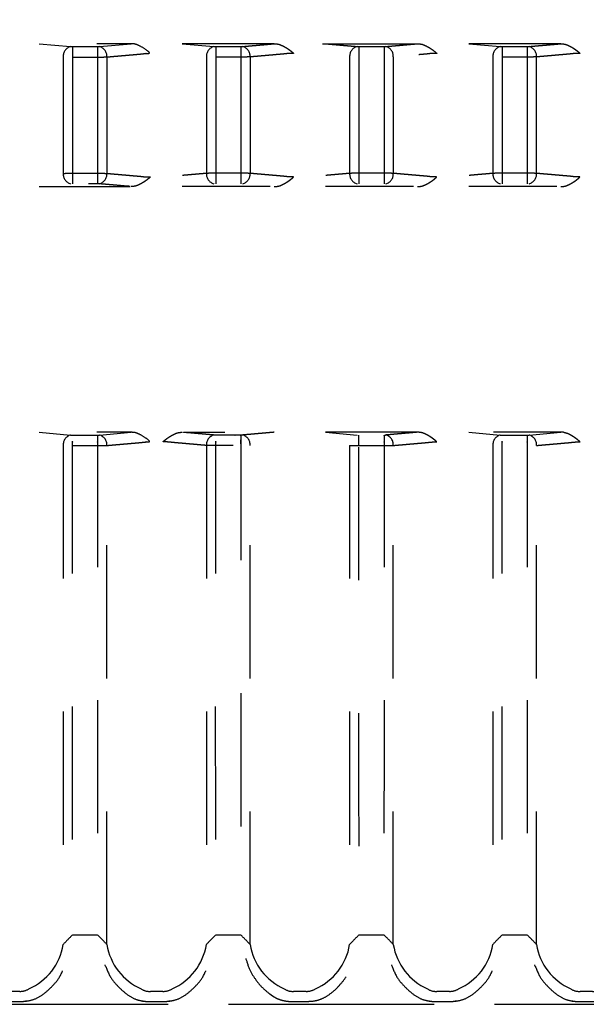
# Model space of a CAD drawing. Units: inches. Extents: x -17 to 184, y -11 to 46.
# Drawn here: x 121 to 122, y 14 to 15 of the extents above; entities that cross this region are included whole.
import ezdxf

# ---------------------------------------------------------------- set-up
doc = ezdxf.new("R2010")
doc.units = ezdxf.units.IN
doc.header["$MEASUREMENT"] = 0
doc.linetypes.add('Dash', pattern=[0.25, 0.125, -0.125])

msp = doc.modelspace()

# ---------------------------------------------------------------- linework, layer by layer
at = {"color": 8, "linetype": 'Dash', "lineweight": 25}
for p, q in [((121.1532, 15.08514), (121.18287, 15.08254)), ((121.18287, 15.08254), (121.18461, 15.08248)), ((121.18461, 15.08248), (121.20824, 15.08248)), ((121.20824, 15.08248), (121.20998, 15.08254)), ((121.20998, 15.08254), (121.23965, 15.08514)), ((121.1532, 14.72027), (121.18287, 14.71767)), ((121.18287, 14.71767), (121.18461, 14.71761)), ((121.18461, 14.71761), (121.20824, 14.71761)), ((121.20824, 14.71761), (121.20998, 14.71767)), ((121.20998, 14.71767), (121.23965, 14.72027)), ((121.55694, 14.72027), (121.58661, 14.71767)), ((121.58661, 14.71767), (121.58835, 14.71761)), ((121.58835, 14.71761), (121.61197, 14.71761)), ((121.61197, 14.71761), (121.61371, 14.71767)), ((121.61371, 14.71767), (121.64338, 14.72027)), ((120.34, 14.18305), (122.32238, 14.18305)), ((120.58114, 14.18305), (122.08124, 14.18305))]:
    msp.add_line(p, q, dxfattribs=at)
for points in [[(122.26259, 16.18334), (120.39942, 16.18334), (120.37467, 16.18334), (120.16788, 16.18334), (120.15763, 16.18334, 0.414214), (120.09262, 16.11833), (120.09262, 15.91038), (120.09262, 15.45615), (120.09262, 14.91023), (120.09262, 14.456), (120.09262, 14.24805, 0.414214), (120.15763, 14.18304), (120.16788, 14.18304), (120.37467, 14.18304), (120.39942, 14.18304), (122.26259, 14.18304)], [(121.18287, 15.08254, 0.357488), (121.17591, 15.07273), (121.17591, 14.96341, 0.357488), (121.18287, 14.95361)], [(121.20998, 15.08254, -0.357488), (121.21694, 15.07273), (121.21694, 14.96341, -0.357488), (121.20998, 14.95361)], [(121.31745, 15.08254, 0.357488), (121.31049, 15.07273), (121.31049, 14.96341, 0.357488), (121.31745, 14.95361)], [(121.34456, 15.08254, -0.357488), (121.35152, 15.07273), (121.35152, 14.96341, -0.357488), (121.34456, 14.95361)], [(121.45203, 15.08254, 0.357488), (121.44507, 15.07273), (121.44507, 14.96341, 0.357488), (121.45203, 14.95361)], [(121.47914, 15.08254, -0.357488), (121.4861, 15.07273), (121.4861, 14.96341, -0.357488), (121.47914, 14.95361)], [(121.58661, 15.08254, 0.357488), (121.57965, 15.07273), (121.57965, 14.96341, 0.357488), (121.58661, 14.95361)], [(121.61371, 14.95361, 0.357488), (121.62067, 14.96341), (121.62067, 15.07273, 0.357488), (121.61371, 15.08254)], [(121.18287, 14.71767, 0.357488), (121.17591, 14.70786), (121.17591, 14.23916, -0.253552), (121.14374, 14.19758, -0.155776), (121.13504, 14.19519), (121.12323, 14.19519, -0.17089), (121.11453, 14.19758, -0.253552), (121.08236, 14.23916), (121.08236, 14.70786, 0.357488), (121.0754, 14.71767)], [(121.31745, 14.71767, 0.357488), (121.31049, 14.70786), (121.31049, 14.23916, -0.253552), (121.27832, 14.19758, -0.155776), (121.26962, 14.19519), (121.25781, 14.19519, -0.17089), (121.24911, 14.19758, -0.253552), (121.21694, 14.23916), (121.21694, 14.70786, 0.357488), (121.20998, 14.71767)], [(121.44507, 14.70786), (121.44507, 14.23916, -0.253552), (121.4129, 14.19758, -0.155776), (121.4042, 14.19519), (121.39239, 14.19519, -0.17089), (121.38369, 14.19758, -0.253552), (121.35152, 14.23916), (121.35152, 14.70786, 0.357488), (121.34456, 14.71767)], [(121.58661, 14.71767, 0.357488), (121.57965, 14.70786), (121.57965, 14.23916, -0.253552), (121.54748, 14.19758, -0.155776), (121.53878, 14.19519), (121.52697, 14.19519, -0.17089), (121.51826, 14.19758, -0.253552), (121.4861, 14.23916), (121.4861, 14.70786, 0.357488), (121.47914, 14.71767)], [(121.72119, 14.71767, 0.357488), (121.71422, 14.70786), (121.71422, 14.23916, -0.253552), (121.68206, 14.19758, -0.155776), (121.67336, 14.19519), (121.66154, 14.19519, -0.17089), (121.65284, 14.19758, -0.253552), (121.62067, 14.23916), (121.62067, 14.70786, 0.357488), (121.61371, 14.71767)], [(121.21694, 14.23916, 0.023265), (121.20824, 14.24805), (121.18461, 14.24805, 0.023265), (121.17591, 14.23916)], [(121.35152, 14.23916, 0.023265), (121.34282, 14.24805), (121.31919, 14.24805, 0.023265), (121.31049, 14.23916)], [(121.4861, 14.23916, 0.023265), (121.4774, 14.24805), (121.45377, 14.24805, 0.023265), (121.44507, 14.23916)], [(121.62067, 14.23916, 0.023265), (121.61197, 14.24805), (121.58835, 14.24805, 0.023265), (121.57965, 14.23916)]]:
    msp.add_lwpolyline(points, format="xyb", dxfattribs=at)
for points in [[(121.18461, 15.08248), (121.18461, 15.07267), (121.18461, 14.96348), (121.18461, 14.95367)], [(121.20824, 15.08248), (121.20824, 15.07267), (121.20824, 14.96348), (121.20824, 14.95367)], [(121.37423, 15.08514), (121.28778, 15.08514), (121.31745, 15.08254), (121.31919, 15.08248), (121.34282, 15.08248)], [(121.31919, 15.08248), (121.31919, 15.07267), (121.31919, 14.96348), (121.31919, 14.95367)], [(121.34282, 15.08248), (121.34282, 15.07267), (121.34282, 14.96348), (121.34282, 14.95367)], [(121.45377, 15.08248), (121.45377, 15.07267), (121.45377, 14.96348), (121.45377, 14.95367)], [(121.4774, 15.08248), (121.4774, 15.07267), (121.4774, 14.96348), (121.4774, 14.95367)], [(121.64338, 15.08514), (121.55694, 15.08514), (121.58661, 15.08254), (121.58835, 15.08248), (121.61197, 15.08248)], [(121.58835, 15.08248), (121.58835, 15.07267), (121.58835, 14.96348), (121.58835, 14.95367)], [(121.61197, 15.08248), (121.61197, 15.07267), (121.61197, 14.96348), (121.61197, 14.95367)], [(121.5088, 14.72027), (121.42236, 14.72027), (121.45203, 14.71767)]]:
    msp.add_lwpolyline(points, dxfattribs=at)
for points, weights, knots in [([(121.18461, 15.07267), (121.17952, 15.07267), (121.17591, 15.07273), (121.15983, 15.07414), (121.14374, 15.07555), (121.14014, 15.07611), (121.13504, 15.07611), (121.1408, 15.08151), (121.14813, 15.08443), (121.15054, 15.08514), (121.1532, 15.08514), (121.19643, 15.08514), (121.23965, 15.08514), (121.24231, 15.08514), (121.24473, 15.08443), (121.25205, 15.08151), (121.25781, 15.07611), (121.25271, 15.07611), (121.24911, 15.07555), (121.23302, 15.07414), (121.21694, 15.07273), (121.21334, 15.07267), (121.20824, 15.07267), (121.19643, 15.07267), (121.18461, 15.07267)], [1, 0.923879532515, 1, 1, 1, 0.92387953251, 1, 0.982618901694, 1, 0.982115405571, 1, 1, 1, 0.982115405571, 1, 0.982618901678, 1, 0.92387953251, 1, 1, 1, 0.923879532515, 1, 1, 1], [0, 0, 0, 0.785398, 0.785398, 1.785398, 1.785398, 2.570796, 2.570796, 2.944231, 2.944231, 3.323052, 3.323052, 4.323052, 4.323052, 4.701873, 4.701873, 5.075308, 5.075308, 5.860706, 5.860706, 6.860706, 6.860706, 7.646104, 7.646104, 8.646104, 8.646104, 8.646104]), ([(121.34282, 15.08248), (121.34369, 15.08251), (121.34456, 15.08254), (121.35939, 15.08384), (121.37423, 15.08514), (121.37689, 15.08514), (121.3793, 15.08443), (121.38663, 15.08151), (121.39239, 15.07611), (121.38729, 15.07611), (121.38369, 15.07555), (121.3676, 15.07414), (121.35152, 15.07273), (121.34791, 15.07267), (121.34282, 15.07267), (121.331, 15.07267), (121.31919, 15.07267), (121.31409, 15.07267), (121.31049, 15.07273), (121.29441, 15.07414), (121.27832, 15.07555), (121.27472, 15.07611), (121.26962, 15.07611), (121.27538, 15.08151), (121.2827, 15.08443), (121.28512, 15.08514), (121.28778, 15.08514)], [1, 1, 1, 1, 1, 0.982115405571, 1, 0.98261890168, 1, 0.92387953251, 1, 1, 1, 0.923879532515, 1, 1, 1, 0.923879532515, 1, 1, 1, 0.92387953251, 1, 0.982618901692, 1, 0.982115405571, 1], [0, 0, 0, 1, 1, 2, 2, 2.378821, 2.378821, 2.752256, 2.752256, 3.537654, 3.537654, 4.537654, 4.537654, 5.323052, 5.323052, 6.323052, 6.323052, 7.10845, 7.10845, 8.10845, 8.10845, 8.893848, 8.893848, 9.267283, 9.267283, 9.646104, 9.646104, 9.646104]), ([(121.42236, 15.08514), (121.4372, 15.08384), (121.45203, 15.08254), (121.4529, 15.08251), (121.45377, 15.08248), (121.46558, 15.08248), (121.4774, 15.08248), (121.47827, 15.08251), (121.47914, 15.08254), (121.49397, 15.08384), (121.5088, 15.08514), (121.51147, 15.08514), (121.51388, 15.08443), (121.52121, 15.08151), (121.52697, 15.07611), (121.52187, 15.07611), (121.51826, 15.07555), (121.50218, 15.07414), (121.4861, 15.07273), (121.48249, 15.07267), (121.4774, 15.07267), (121.46558, 15.07267), (121.45377, 15.07267), (121.44867, 15.07267), (121.44507, 15.07273), (121.42898, 15.07414), (121.4129, 15.07555), (121.4093, 15.07611), (121.4042, 15.07611), (121.40996, 15.08151), (121.41728, 15.08443), (121.4197, 15.08514), (121.42236, 15.08514), (121.46558, 15.08514), (121.5088, 15.08514)], [1, 1, 1, 1, 1, 1, 1, 1, 1, 1, 1, 0.982115405571, 1, 0.98261890168, 1, 0.92387953251, 1, 1, 1, 0.923879532515, 1, 1, 1, 0.923879532515, 1, 1, 1, 0.92387953251, 1, 0.982618901709, 1, 0.982115405571, 1, 1, 1], [0, 0, 0, 1, 1, 2, 2, 3, 3, 4, 4, 5, 5, 5.378821, 5.378821, 5.752256, 5.752256, 6.537654, 6.537654, 7.537654, 7.537654, 8.323052, 8.323052, 9.323052, 9.323052, 10.10845, 10.10845, 11.10845, 11.10845, 11.893848, 11.893848, 12.267283, 12.267283, 12.646104, 12.646104, 13.646104, 13.646104, 13.646104]), ([(121.61197, 15.08248), (121.61284, 15.08251), (121.61371, 15.08254), (121.62855, 15.08384), (121.64338, 15.08514), (121.64605, 15.08514), (121.64846, 15.08443), (121.65579, 15.08151), (121.66154, 15.07611), (121.65645, 15.07611), (121.65284, 15.07555), (121.63676, 15.07414), (121.62067, 15.07273), (121.61707, 15.07267), (121.61197, 15.07267), (121.60016, 15.07267), (121.58835, 15.07267), (121.58325, 15.07267), (121.57965, 15.07273), (121.56356, 15.07414), (121.54748, 15.07555), (121.54387, 15.07611), (121.53878, 15.07611), (121.54453, 15.08151), (121.55186, 15.08443), (121.55427, 15.08514), (121.55694, 15.08514)], [1, 1, 1, 1, 1, 0.982115405571, 1, 0.982618901678, 1, 0.92387953251, 1, 1, 1, 0.923879532515, 1, 1, 1, 0.923879532515, 1, 1, 1, 0.92387953251, 1, 0.982618901709, 1, 0.982115405571, 1], [0, 0, 0, 1, 1, 2, 2, 2.378821, 2.378821, 2.752256, 2.752256, 3.537654, 3.537654, 4.537654, 4.537654, 5.323052, 5.323052, 6.323052, 6.323052, 7.10845, 7.10845, 8.10845, 8.10845, 8.893848, 8.893848, 9.267283, 9.267283, 9.646104, 9.646104, 9.646104]), ([(121.1532, 14.95101), (121.19643, 14.95101), (121.23965, 14.95101), (121.22481, 14.95231), (121.20998, 14.95361), (121.20911, 14.95364), (121.20824, 14.95367), (121.19643, 14.95367), (121.18461, 14.95367), (121.18374, 14.95364), (121.18287, 14.95361), (121.16804, 14.95231), (121.1532, 14.95101), (121.15054, 14.95101), (121.14813, 14.95171), (121.1408, 14.95464), (121.13504, 14.96003), (121.14014, 14.96003), (121.14374, 14.9606), (121.15983, 14.96201), (121.17591, 14.96341)], [1, 1, 1, 1, 1, 1, 1, 1, 1, 1, 1, 1, 1, 0.982115405571, 1, 0.982618901677, 1, 0.92387953251, 1, 1, 1], [0, 0, 0, 1, 1, 2, 2, 3, 3, 4, 4, 5, 5, 6, 6, 6.378821, 6.378821, 6.752256, 6.752256, 7.537654, 7.537654, 8.537654, 8.537654, 8.537654]), ([(121.17591, 14.96341), (121.17952, 14.96348), (121.18461, 14.96348), (121.19643, 14.96348), (121.20824, 14.96348), (121.21334, 14.96348), (121.21694, 14.96341), (121.23302, 14.96201), (121.24911, 14.9606), (121.25271, 14.96003), (121.25781, 14.96003), (121.25205, 14.95464), (121.24473, 14.95171), (121.24231, 14.95101), (121.23965, 14.95101)], [1, 0.923879532508, 1, 1, 1, 0.923879532508, 1, 1, 1, 0.92387953251, 1, 0.98261890166, 1, 0.982115405571, 1], [0, 0, 0, 0.785398, 0.785398, 1.785398, 1.785398, 2.570796, 2.570796, 3.570796, 3.570796, 4.356194, 4.356194, 4.729629, 4.729629, 5.10845, 5.10845, 5.10845]), ([(121.37423, 14.95101), (121.37689, 14.95101), (121.3793, 14.95171), (121.38663, 14.95464), (121.39239, 14.96003), (121.38729, 14.96003), (121.38369, 14.9606), (121.3676, 14.96201), (121.35152, 14.96341), (121.34791, 14.96348), (121.34282, 14.96348), (121.331, 14.96348), (121.31919, 14.96348), (121.31409, 14.96348), (121.31049, 14.96341), (121.29441, 14.96201), (121.27832, 14.9606), (121.27472, 14.96003), (121.26962, 14.96003), (121.27538, 14.95464), (121.2827, 14.95171), (121.28512, 14.95101), (121.28778, 14.95101), (121.30262, 14.95231), (121.31745, 14.95361), (121.31832, 14.95364), (121.31919, 14.95367), (121.331, 14.95367), (121.34282, 14.95367), (121.34369, 14.95364), (121.34456, 14.95361), (121.35939, 14.95231), (121.37423, 14.95101), (121.331, 14.95101), (121.28778, 14.95101)], [1, 0.982115405571, 1, 0.982618901662, 1, 0.92387953251, 1, 1, 1, 0.923879532508, 1, 1, 1, 0.923879532508, 1, 1, 1, 0.92387953251, 1, 0.982618901675, 1, 0.982115405571, 1, 1, 1, 1, 1, 1, 1, 1, 1, 1, 1, 1, 1], [0, 0, 0, 0.378821, 0.378821, 0.752256, 0.752256, 1.537654, 1.537654, 2.537654, 2.537654, 3.323052, 3.323052, 4.323052, 4.323052, 5.10845, 5.10845, 6.10845, 6.10845, 6.893848, 6.893848, 7.267283, 7.267283, 7.646104, 7.646104, 8.646104, 8.646104, 9.646104, 9.646104, 10.646104, 10.646104, 11.646104, 11.646104, 12.646104, 12.646104, 13.646104, 13.646104, 13.646104]), ([(121.5088, 14.95101), (121.51147, 14.95101), (121.51388, 14.95171), (121.52121, 14.95464), (121.52697, 14.96003), (121.52187, 14.96003), (121.51826, 14.9606), (121.50218, 14.96201), (121.4861, 14.96341), (121.48249, 14.96348), (121.4774, 14.96348), (121.46558, 14.96348), (121.45377, 14.96348), (121.44867, 14.96348), (121.44507, 14.96341), (121.42898, 14.96201), (121.4129, 14.9606), (121.4093, 14.96003), (121.4042, 14.96003), (121.40996, 14.95464), (121.41728, 14.95171), (121.4197, 14.95101), (121.42236, 14.95101), (121.4372, 14.95231), (121.45203, 14.95361), (121.4529, 14.95364), (121.45377, 14.95367), (121.46558, 14.95367), (121.4774, 14.95367), (121.47827, 14.95364), (121.47914, 14.95361), (121.49397, 14.95231), (121.5088, 14.95101), (121.46558, 14.95101), (121.42236, 14.95101)], [1, 0.982115405571, 1, 0.982618901662, 1, 0.92387953251, 1, 1, 1, 0.923879532508, 1, 1, 1, 0.923879532508, 1, 1, 1, 0.92387953251, 1, 0.982618901692, 1, 0.982115405571, 1, 1, 1, 1, 1, 1, 1, 1, 1, 1, 1, 1, 1], [0, 0, 0, 0.378821, 0.378821, 0.752256, 0.752256, 1.537654, 1.537654, 2.537654, 2.537654, 3.323052, 3.323052, 4.323052, 4.323052, 5.10845, 5.10845, 6.10845, 6.10845, 6.893848, 6.893848, 7.267283, 7.267283, 7.646104, 7.646104, 8.646104, 8.646104, 9.646104, 9.646104, 10.646104, 10.646104, 11.646104, 11.646104, 12.646104, 12.646104, 13.646104, 13.646104, 13.646104]), ([(121.64338, 14.95101), (121.64605, 14.95101), (121.64846, 14.95171), (121.65579, 14.95464), (121.66154, 14.96003), (121.65645, 14.96003), (121.65284, 14.9606), (121.63676, 14.96201), (121.62067, 14.96341), (121.61707, 14.96348), (121.61197, 14.96348), (121.60016, 14.96348), (121.58835, 14.96348), (121.58325, 14.96348), (121.57965, 14.96341), (121.56356, 14.96201), (121.54748, 14.9606), (121.54387, 14.96003), (121.53878, 14.96003), (121.54453, 14.95464), (121.55186, 14.95171), (121.55427, 14.95101), (121.55694, 14.95101), (121.57177, 14.95231), (121.58661, 14.95361), (121.58748, 14.95364), (121.58835, 14.95367), (121.60016, 14.95367), (121.61197, 14.95367), (121.61284, 14.95364), (121.61371, 14.95361), (121.62855, 14.95231), (121.64338, 14.95101), (121.60016, 14.95101), (121.55694, 14.95101)], [1, 0.982115405571, 1, 0.98261890166, 1, 0.92387953251, 1, 1, 1, 0.923879532508, 1, 1, 1, 0.923879532508, 1, 1, 1, 0.92387953251, 1, 0.982618901692, 1, 0.982115405571, 1, 1, 1, 1, 1, 1, 1, 1, 1, 1, 1, 1, 1], [0, 0, 0, 0.378821, 0.378821, 0.752256, 0.752256, 1.537654, 1.537654, 2.537654, 2.537654, 3.323052, 3.323052, 4.323052, 4.323052, 5.10845, 5.10845, 6.10845, 6.10845, 6.893848, 6.893848, 7.267283, 7.267283, 7.646104, 7.646104, 8.646104, 8.646104, 9.646104, 9.646104, 10.646104, 10.646104, 11.646104, 11.646104, 12.646104, 12.646104, 13.646104, 13.646104, 13.646104]), ([(121.07366, 14.71761), (121.07366, 14.7127), (121.07366, 14.7078), (121.07366, 14.47793), (121.07366, 14.24805), (121.07461, 14.24283), (121.0754, 14.23758), (121.08022, 14.20281), (121.10757, 14.18858), (121.11506, 14.18529), (121.12323, 14.18576), (121.12914, 14.18576), (121.13504, 14.18576), (121.14318, 14.1855), (121.15071, 14.18858), (121.17806, 14.20281), (121.18287, 14.23758), (121.18367, 14.24283), (121.18461, 14.24805), (121.18461, 14.47793), (121.18461, 14.7078), (121.18461, 14.7127), (121.18461, 14.71761)], [1, 1, 1, 1, 1, 0.999891505484, 1, 0.8791896308, 1, 0.972260439527, 1, 1, 1, 0.977917840791, 1, 0.8791896308, 1, 0.999891505484, 1, 1, 1, 1, 1], [0, 0, 0, 1, 1, 2, 2, 2.029461, 2.029461, 3.022737, 3.022737, 3.494912, 3.494912, 4.494912, 4.494912, 4.915996, 4.915996, 5.909271, 5.909271, 5.938732, 5.938732, 6.938732, 6.938732, 7.938732, 7.938732, 7.938732]), ([(121.18461, 14.7078), (121.17952, 14.7078), (121.17591, 14.70786), (121.15983, 14.70927), (121.14374, 14.71068), (121.14014, 14.71125), (121.13504, 14.71125), (121.1408, 14.71664), (121.14813, 14.71957), (121.15054, 14.72027), (121.1532, 14.72027), (121.19643, 14.72027), (121.23965, 14.72027), (121.24231, 14.72027), (121.24473, 14.71957), (121.25205, 14.71664), (121.25781, 14.71125), (121.25271, 14.71125), (121.24911, 14.71068), (121.23302, 14.70927), (121.21694, 14.70786), (121.21334, 14.7078), (121.20824, 14.7078), (121.19643, 14.7078), (121.18461, 14.7078)], [1, 0.923879532507, 1, 1, 1, 0.923879532513, 1, 0.982618901679, 1, 0.982115405571, 1, 1, 1, 0.982115405571, 1, 0.982618901663, 1, 0.923879532513, 1, 1, 1, 0.923879532507, 1, 1, 1], [0, 0, 0, 0.785398, 0.785398, 1.785398, 1.785398, 2.570796, 2.570796, 2.944231, 2.944231, 3.323052, 3.323052, 4.323052, 4.323052, 4.701873, 4.701873, 5.075308, 5.075308, 5.860706, 5.860706, 6.860706, 6.860706, 7.646104, 7.646104, 8.646104, 8.646104, 8.646104]), ([(121.20824, 14.71761), (121.20824, 14.7127), (121.20824, 14.7078), (121.20824, 14.47793), (121.20824, 14.24805), (121.20919, 14.24283), (121.20998, 14.23758), (121.2148, 14.20281), (121.24215, 14.18858), (121.24964, 14.18529), (121.25781, 14.18576), (121.26372, 14.18576), (121.26962, 14.18576), (121.27775, 14.1855), (121.28528, 14.18858), (121.31263, 14.20281), (121.31745, 14.23758), (121.31824, 14.24283), (121.31919, 14.24805), (121.31919, 14.47793), (121.31919, 14.7078), (121.31919, 14.7127), (121.31919, 14.71761)], [1, 1, 1, 1, 1, 0.999891505484, 1, 0.8791896308, 1, 0.972260439527, 1, 1, 1, 0.977917840791, 1, 0.8791896308, 1, 0.999891505484, 1, 1, 1, 1, 1], [0, 0, 0, 1, 1, 2, 2, 2.029461, 2.029461, 3.022737, 3.022737, 3.494912, 3.494912, 4.494912, 4.494912, 4.915996, 4.915996, 5.909271, 5.909271, 5.938732, 5.938732, 6.938732, 6.938732, 7.938732, 7.938732, 7.938732]), ([(121.37423, 14.72027), (121.35939, 14.71897), (121.34456, 14.71767), (121.34369, 14.71764), (121.34282, 14.71761), (121.331, 14.71761), (121.31919, 14.71761), (121.31832, 14.71764), (121.31745, 14.71767), (121.30262, 14.71897), (121.28778, 14.72027), (121.331, 14.72027), (121.37423, 14.72027), (121.37689, 14.72027), (121.3793, 14.71957), (121.38663, 14.71664), (121.39239, 14.71125), (121.38729, 14.71125), (121.38369, 14.71068), (121.3676, 14.70927), (121.35152, 14.70786), (121.34791, 14.7078), (121.34282, 14.7078), (121.331, 14.7078), (121.31919, 14.7078), (121.31409, 14.7078), (121.31049, 14.70786), (121.29441, 14.70927), (121.27832, 14.71068), (121.27472, 14.71125), (121.26962, 14.71125), (121.27538, 14.71664), (121.2827, 14.71957), (121.28512, 14.72027), (121.28778, 14.72027)], [1, 1, 1, 1, 1, 1, 1, 1, 1, 1, 1, 1, 1, 0.982115405571, 1, 0.982618901665, 1, 0.923879532513, 1, 1, 1, 0.923879532507, 1, 1, 1, 0.923879532507, 1, 1, 1, 0.923879532513, 1, 0.982618901677, 1, 0.982115405571, 1], [0, 0, 0, 1, 1, 2, 2, 3, 3, 4, 4, 5, 5, 6, 6, 6.378821, 6.378821, 6.752256, 6.752256, 7.537654, 7.537654, 8.537654, 8.537654, 9.323052, 9.323052, 10.323052, 10.323052, 11.10845, 11.10845, 12.10845, 12.10845, 12.893848, 12.893848, 13.267283, 13.267283, 13.646104, 13.646104, 13.646104]), ([(121.34282, 14.71761), (121.34282, 14.7127), (121.34282, 14.7078), (121.34282, 14.47793), (121.34282, 14.24805), (121.34376, 14.24283), (121.34456, 14.23758), (121.34937, 14.20281), (121.37673, 14.18858), (121.38422, 14.18529), (121.39239, 14.18576), (121.39829, 14.18576), (121.4042, 14.18576), (121.41233, 14.1855), (121.41986, 14.18858), (121.44721, 14.20281), (121.45203, 14.23758), (121.45282, 14.24283), (121.45377, 14.24805), (121.45377, 14.47793), (121.45377, 14.7078)], [1, 1, 1, 1, 1, 0.999891505484, 1, 0.8791896308, 1, 0.972260439527, 1, 1, 1, 0.977917840791, 1, 0.8791896308, 1, 0.999891505484, 1, 1, 1], [0, 0, 0, 1, 1, 2, 2, 2.029461, 2.029461, 3.022737, 3.022737, 3.494912, 3.494912, 4.494912, 4.494912, 4.915996, 4.915996, 5.909271, 5.909271, 5.938732, 5.938732, 6.938732, 6.938732, 6.938732]), ([(121.45377, 14.7078), (121.46558, 14.7078), (121.4774, 14.7078), (121.48249, 14.7078), (121.4861, 14.70786), (121.50218, 14.70927), (121.51826, 14.71068), (121.52187, 14.71125), (121.52697, 14.71125), (121.52121, 14.71664), (121.51388, 14.71957), (121.51147, 14.72027), (121.5088, 14.72027), (121.49397, 14.71897), (121.47914, 14.71767), (121.47827, 14.71764), (121.4774, 14.71761), (121.46558, 14.71761), (121.45377, 14.71761), (121.4529, 14.71764), (121.45203, 14.71767), (121.44453, 14.71562), (121.44507, 14.70786), (121.42898, 14.70927), (121.4129, 14.71068), (121.4093, 14.71125), (121.4042, 14.71125), (121.40996, 14.71664), (121.41728, 14.71957), (121.4197, 14.72027), (121.42236, 14.72027)], [1, 1, 1, 0.923879532507, 1, 1, 1, 0.923879532513, 1, 0.982618901666, 1, 0.982115405571, 1, 1, 1, 1, 1, 1, 1, 1, 1, 0.773367993407, 1, 1, 1, 0.923879532513, 1, 0.982618901694, 1, 0.982115405571, 1], [0, 0, 0, 1, 1, 1.785398, 1.785398, 2.785398, 2.785398, 3.570796, 3.570796, 3.944231, 3.944231, 4.323052, 4.323052, 5.323052, 5.323052, 6.323052, 6.323052, 7.323052, 7.323052, 8.323052, 8.323052, 9.696371, 9.696371, 10.696371, 10.696371, 11.481769, 11.481769, 11.855204, 11.855204, 12.234025, 12.234025, 12.234025]), ([(121.44507, 14.70786), (121.44867, 14.7078), (121.45377, 14.7078), (121.45377, 14.7127), (121.45377, 14.71761)], [1, 0.923879532507, 1, 1, 1], [0, 0, 0, 0.785398, 0.785398, 1.785398, 1.785398, 1.785398]), ([(121.4774, 14.71761), (121.4774, 14.7127), (121.4774, 14.7078), (121.4774, 14.47793), (121.4774, 14.24805), (121.47834, 14.24283), (121.47914, 14.23758), (121.48395, 14.20281), (121.5113, 14.18858), (121.5188, 14.18529), (121.52697, 14.18576), (121.53287, 14.18576), (121.53878, 14.18576), (121.54691, 14.1855), (121.55444, 14.18858), (121.58179, 14.20281), (121.58661, 14.23758), (121.5874, 14.24283), (121.58835, 14.24805), (121.58835, 14.47793), (121.58835, 14.7078), (121.58835, 14.7127), (121.58835, 14.71761)], [1, 1, 1, 1, 1, 0.999891505484, 1, 0.8791896308, 1, 0.972260439527, 1, 1, 1, 0.977917840791, 1, 0.8791896308, 1, 0.999891505485, 1, 1, 1, 1, 1], [0, 0, 0, 1, 1, 2, 2, 2.029461, 2.029461, 3.022737, 3.022737, 3.494912, 3.494912, 4.494912, 4.494912, 4.915996, 4.915996, 5.909271, 5.909271, 5.938732, 5.938732, 6.938732, 6.938732, 7.938732, 7.938732, 7.938732]), ([(121.62067, 14.70786), (121.61707, 14.7078), (121.61197, 14.7078), (121.60016, 14.7078), (121.58835, 14.7078), (121.58325, 14.7078), (121.57965, 14.70786), (121.56356, 14.70927), (121.54748, 14.71068), (121.54387, 14.71125), (121.53878, 14.71125), (121.54453, 14.71664), (121.55186, 14.71957), (121.55427, 14.72027), (121.55694, 14.72027), (121.60016, 14.72027), (121.64338, 14.72027), (121.64605, 14.72027), (121.64846, 14.71957), (121.65579, 14.71664), (121.66154, 14.71125), (121.65645, 14.71125), (121.65284, 14.71068), (121.63676, 14.70927), (121.62067, 14.70786)], [1, 0.923879532507, 1, 1, 1, 0.923879532507, 1, 1, 1, 0.923879532513, 1, 0.982618901694, 1, 0.982115405571, 1, 1, 1, 0.982115405571, 1, 0.982618901663, 1, 0.923879532513, 1, 1, 1], [0, 0, 0, 0.785398, 0.785398, 1.785398, 1.785398, 2.570796, 2.570796, 3.570796, 3.570796, 4.356194, 4.356194, 4.729629, 4.729629, 5.10845, 5.10845, 6.10845, 6.10845, 6.487271, 6.487271, 6.860706, 6.860706, 7.646104, 7.646104, 8.646104, 8.646104, 8.646104]), ([(121.61197, 14.71761), (121.61197, 14.7127), (121.61197, 14.7078), (121.61197, 14.47793), (121.61197, 14.24805), (121.61292, 14.24283), (121.61371, 14.23758), (121.61853, 14.20281), (121.64588, 14.18858), (121.65337, 14.18529), (121.66154, 14.18576), (121.66745, 14.18576), (121.67336, 14.18576), (121.68149, 14.1855), (121.68902, 14.18858), (121.71637, 14.20281), (121.72119, 14.23758), (121.72198, 14.24283), (121.72293, 14.24805), (121.72293, 14.47793), (121.72293, 14.7078), (121.72293, 14.7127), (121.72293, 14.71761)], [1, 1, 1, 1, 1, 0.999891505484, 1, 0.8791896308, 1, 0.972260439527, 1, 1, 1, 0.977917840791, 1, 0.8791896308, 1, 0.999891505485, 1, 1, 1, 1, 1], [0, 0, 0, 1, 1, 2, 2, 2.029461, 2.029461, 3.022737, 3.022737, 3.494912, 3.494912, 4.494912, 4.494912, 4.915996, 4.915996, 5.909271, 5.909271, 5.938732, 5.938732, 6.938732, 6.938732, 7.938732, 7.938732, 7.938732])]:
    msp.add_rational_spline(points, weights, degree=2, knots=knots, dxfattribs=at)

doc.saveas('drawing.dxf')
